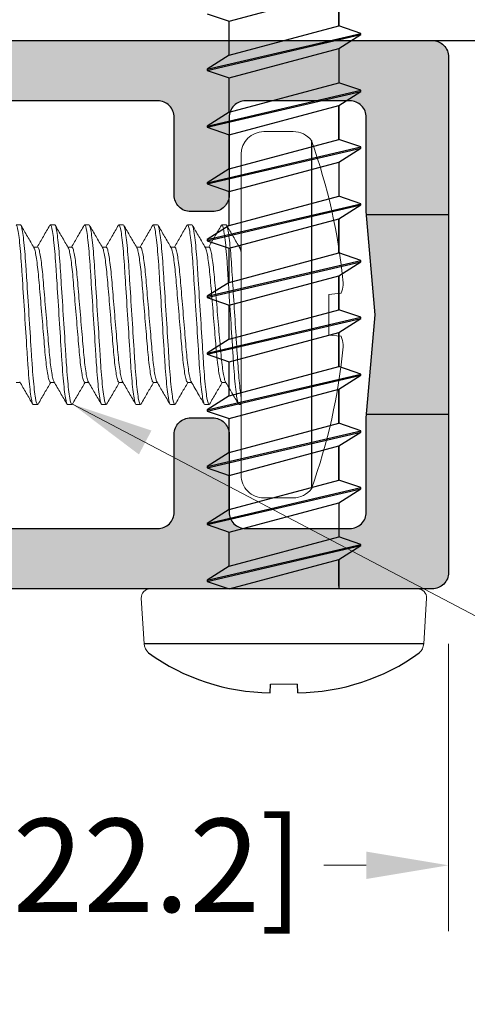
# Model space of a CAD drawing. Units: inches. Extents: x 0.83 to 6.84, y 2.04 to 8.54.
# Drawn here: x 3.05 to 3.45, y 4.07 to 4.97 of the extents above; entities that cross this region are included whole.
import ezdxf

# ---------------------------------------------------------------- set-up
doc = ezdxf.new("R2010")
doc.units = ezdxf.units.IN
doc.header["$MEASUREMENT"] = 0
doc.linetypes.add('HIDDEN2', pattern=[0.1875, 0.125, -0.0625])
doc.linetypes.add('SLD-Solid', pattern=[0])
doc.layers.get('Defpoints').update_dxf_attribs({"color": 2})
for name, color, linetype in [('A-ANNO-DIMS', 5, 'Continuous'), ('A-DETL-HDJM', 1, 'Continuous'), ('A-DETL-MISC', 3, 'Continuous'), ('A-DETL-PAT1', 254, 'Continuous'), ('A-DETL-SCRW', 4, 'Continuous')]:
    doc.layers.add(name, color=color, linetype=linetype)
doc.layers.add('A-ANNO-TEXT', color=6, linetype='Continuous', lineweight=5)
doc.styles.add('ZERO', font='arial.ttf')
doc.dimstyles.new('dim24', dxfattribs={"dimtxt": 0.085, "dimasz": 0.075, "dimexe": 0.06, "dimexo": 0.06, "dimgap": 0.03125, "dimtad": 0, "dimtih": 1, "dimtoh": 1, "dimdec": 3, "dimzin": 4, "dimdsep": 46, "dimlunit": 3, "dimtxsty": 'ZERO', "dimcen": 0.02, "dimclrd": 5, "dimclre": 5, "dimclrt": 5, "dimadec": 0, "dimazin": 0, "dimtfac": 1, "dimtdec": 3, "dimtofl": 0, "dimtmove": 0, "dimatfit": 1, "dimfxl": 1, "dimtolj": 1, "dimtzin": 0, "dimlwd": 0, "dimlwe": 0, "dimarcsym": 0})

# ---------------------------------------------------------------- blocks, each defined once
blk = doc.blocks.new('*D1')
at = {"layer": 'A-ANNO-DIMS', "color": 5, "lineweight": 0, "transparency": 16777216}
for p, q in [((2.56136, 4.40122), (2.56136, 4.13917)), ((3.43636, 4.40122), (3.43636, 4.13917)), ((2.63636, 4.19917), (2.67518, 4.19917)), ((3.36136, 4.19917), (3.32254, 4.19917))]:
    blk.add_line(p, q, dxfattribs=at)
at = {"layer": 'A-ANNO-DIMS', "color": 5, "transparency": 16777216}
for points in [[(2.63636, 4.21167), (2.63636, 4.18667), (2.56136, 4.19917)], [(3.36136, 4.21167), (3.36136, 4.18667), (3.43636, 4.19917)]]:
    blk.add_solid(points, dxfattribs=at)
at = {"layer": 'Defpoints', "color": 0, "transparency": 16777216}
for p in [(2.56136, 4.46122), (3.43636, 4.46122), (3.43636, 4.19917)]:
    blk.add_point(p, dxfattribs=at)
at = {"layer": 'A-ANNO-DIMS', "color": 5, "transparency": 16777216, "insert": (2.99886, 4.19917), "char_height": 0.085, "attachment_point": 5, "style": 'ZERO'}
blk.add_mtext('\\A1;.875" [22.2]', dxfattribs=at)
blk = doc.blocks.new('*D2')
at = {"layer": 'A-ANNO-DIMS', "color": 5, "lineweight": 0, "transparency": 16777216}
for p, q in [((3.48636, 4.95122), (3.89974, 4.95122)), ((3.83974, 4.87622), (3.83974, 4.78694)), ((3.83974, 4.52622), (3.83974, 4.6155)), ((3.48636, 4.45122), (3.89974, 4.45122))]:
    blk.add_line(p, q, dxfattribs=at)
at = {"layer": 'A-ANNO-DIMS', "color": 5, "transparency": 16777216}
for points in [[(3.82724, 4.87622), (3.85224, 4.87622), (3.83974, 4.95122)], [(3.82724, 4.52622), (3.85224, 4.52622), (3.83974, 4.45122)]]:
    blk.add_solid(points, dxfattribs=at)
at = {"layer": 'Defpoints', "color": 0, "transparency": 16777216}
for p in [(3.42636, 4.95122), (3.42636, 4.45122), (3.83974, 4.45122)]:
    blk.add_point(p, dxfattribs=at)
at = {"layer": 'A-ANNO-DIMS', "color": 5, "transparency": 16777216, "insert": (3.83974, 4.70122), "char_height": 0.085, "attachment_point": 5, "style": 'ZERO'}
blk.add_mtext('\\A1;.500" [12.7]', dxfattribs=at)
blk = doc.blocks.new('A$C37B22AC5')
at = {"layer": 'A-DETL-SCRW', "color": 40, "linetype": 'SLD-Solid', "lineweight": 15}
for p, q in [((-0.60203, 0.26789), (-0.60107, 0.2569)), ((-0.56391, 0.2569), (-0.56295, 0.26789)), ((-0.60107, 0.2569), (-0.56391, 0.2569)), ((-0.74949, 0.22445), (-0.74949, 0.19771)), ((-0.41549, 0.19771), (-0.41549, 0.22445)), ((-0.72879, 0.17701), (-0.43619, 0.17701)), ((-0.6442, 0.17701), (-0.6442, 0.17536)), ((-0.50049, 0.17701), (-0.50049, 0.17506)), ((-0.66449, 0.15943), (-0.66449, 0.16334)), ((-0.52079, 0.15943), (-0.52079, 0.16304)), ((-0.66386, 0.15896), (-0.66449, 0.15943)), ((-0.6442, 0.14771), (-0.6442, 0.14411)), ((-0.50049, 0.14771), (-0.50112, 0.14819)), ((-0.50049, 0.14771), (-0.50049, 0.14381)), ((-0.66449, 0.12818), (-0.66449, 0.13209)), ((-0.66387, 0.12771), (-0.66449, 0.12818)), ((-0.52079, 0.12818), (-0.52079, 0.13179)), ((-0.50049, 0.11646), (-0.50112, 0.11694)), ((-0.6442, 0.11646), (-0.6442, 0.11286)), ((-0.50049, 0.11646), (-0.50049, 0.11256)), ((-0.66449, 0.09693), (-0.66449, 0.10084)), ((-0.52079, 0.09693), (-0.52079, 0.10054)), ((-0.66388, 0.09647), (-0.66449, 0.09693)), ((-0.6442, 0.08521), (-0.6442, 0.08161)), ((-0.50049, 0.08521), (-0.50112, 0.08569)), ((-0.50049, 0.08521), (-0.50049, 0.08131)), ((-0.66449, 0.06568), (-0.66449, 0.06959)), ((-0.66387, 0.06521), (-0.66449, 0.06568)), ((-0.52079, 0.06568), (-0.52079, 0.06929)), ((-0.6442, 0.05396), (-0.6442, 0.05036)), ((-0.50049, 0.05396), (-0.50112, 0.05444)), ((-0.50049, 0.05396), (-0.50049, 0.05006)), ((-0.66449, 0.03443), (-0.66449, 0.03834)), ((-0.52079, 0.03443), (-0.52079, 0.03804)), ((-0.66386, 0.03396), (-0.66449, 0.03443)), ((-0.6442, 0.02271), (-0.6442, 0.01911)), ((-0.50049, 0.02271), (-0.50112, 0.02319)), ((-0.50049, 0.02271), (-0.50049, 0.01881)), ((-0.66449, 0.00318), (-0.66449, 0.00709)), ((-0.66386, 0.00271), (-0.66449, 0.00318)), ((-0.52079, 0.00318), (-0.52079, 0.00679)), ((-0.6442, -0.00854), (-0.6442, -0.01214)), ((-0.50049, -0.00854), (-0.50112, -0.00806)), ((-0.50049, -0.00854), (-0.50049, -0.01244)), ((-0.66449, -0.02807), (-0.66449, -0.02416)), ((-0.52079, -0.02807), (-0.52079, -0.02446))]:
    blk.add_line(p, q, dxfattribs=at)
at = {"layer": 'A-DETL-SCRW', "color": 40}
blk.add_line((-0.74123, 0.24099), (-0.42375, 0.24099), dxfattribs=at)
at = {"layer": 'A-DETL-SCRW', "color": 40, "linetype": 'SLD-Solid', "lineweight": 15}
for centre, radius, start, end in [((-0.56051, -0.26216), 0.53462, 95.49239, 109.7576), ((-0.61681, 0.22736), 0.04327, 70.49339, 80.30867), ((-0.54818, 0.22736), 0.04327, 99.69133, 109.50661), ((-0.60448, -0.26216), 0.53462, 70.2424, 84.50761), ((-0.72879, 0.22445), 0.0207, 126.94049, 180), ((-0.43619, 0.22445), 0.0207, 0, 53.05951), ((-0.72879, 0.19771), 0.0207, 180, 270), ((-0.43619, 0.19771), 0.0207, 270, 0)]:
    blk.add_arc(centre, radius, start, end, dxfattribs=at)
for points, knots in [([(-0.60952, 0.27001), (-0.6097, 0.27004), (-0.60994, 0.27006), (-0.61024, 0.27006), (-0.61054, 0.27007), (-0.6109, 0.27006), (-0.61129, 0.27004), (-0.61141, 0.27003), (-0.61155, 0.27002), (-0.61168, 0.27001)], [0, 0, 0, 0, 0.00003402465, 0.00003402465, 0.00003402465, 0.00006805017, 0.00006805017, 0.00006805017, 0.00007901772, 0.00007901772, 0.00007901772, 0.00007901772]), ([(-0.55331, 0.27001), (-0.55372, 0.27004), (-0.5541, 0.27006), (-0.55444, 0.27006), (-0.55477, 0.27007), (-0.55506, 0.27006), (-0.55527, 0.27004), (-0.55534, 0.27003), (-0.55541, 0.27002), (-0.55546, 0.27001)], [0, 0, 0, 0, 0.00003402465, 0.00003402465, 0.00003402465, 0.00006805017, 0.00006805017, 0.00006805017, 0.00007901772, 0.00007901772, 0.00007901772, 0.00007901772]), ([(-0.66449, 0.16334), (-0.66449, 0.16383), (-0.66299, 0.16439), (-0.65667, 0.16558), (-0.65186, 0.1662), (-0.63976, 0.1674), (-0.63251, 0.16796), (-0.61711, 0.16896), (-0.60843, 0.1695), (-0.58986, 0.17068), (-0.58006, 0.17131), (-0.5612, 0.1725), (-0.55216, 0.17308), (-0.54018, 0.17384), (-0.5364, 0.17409), (-0.52908, 0.17463), (-0.52559, 0.17491), (-0.51594, 0.17579), (-0.51061, 0.17641), (-0.50691, 0.17701)], [0, 0, 0, 0, 0.125, 0.125, 0.25, 0.25, 0.375, 0.375, 0.5, 0.5, 0.625, 0.625, 0.75, 0.75, 0.8125, 0.8125, 0.875, 0.875, 1, 1, 1, 1]), ([(-0.66449, 0.15943), (-0.66449, 0.16), (-0.6625, 0.16065), (-0.65418, 0.16203), (-0.64788, 0.16275), (-0.63638, 0.16374), (-0.63222, 0.16406), (-0.62355, 0.16465), (-0.61904, 0.16492), (-0.60443, 0.16585), (-0.59348, 0.16655), (-0.57151, 0.16794), (-0.56055, 0.16864), (-0.54594, 0.16957), (-0.54144, 0.16984), (-0.53277, 0.17044), (-0.52861, 0.17075), (-0.51711, 0.17174), (-0.5108, 0.17246), (-0.50249, 0.17384), (-0.50049, 0.17449), (-0.50049, 0.17506)], [0, 0, 0, 0, 0.125, 0.125, 0.25, 0.25, 0.3125, 0.3125, 0.375, 0.375, 0.5, 0.5, 0.625, 0.625, 0.6875, 0.6875, 0.75, 0.75, 0.875, 0.875, 1, 1, 1, 1]), ([(-0.64363, 0.17569), (-0.64704, 0.17371), (-0.65385, 0.16974), (-0.66067, 0.16579), (-0.66408, 0.16381)], [0, 0, 0, 0, 0.499634, 1, 1, 1, 1]), ([(-0.64338, 0.1757), (-0.64329, 0.17579), (-0.64288, 0.17621), (-0.64089, 0.17666), (-0.63937, 0.17701)], [0, 0, 0, 0, 0.231166, 1, 1, 1, 1]), ([(-0.52136, 0.1627), (-0.51796, 0.16469), (-0.51114, 0.16865), (-0.50433, 0.17261), (-0.50092, 0.17459)], [0, 0, 0, 0, 0.499633, 1, 1, 1, 1]), ([(-0.6442, 0.14771), (-0.64398, 0.14801), (-0.64353, 0.14862), (-0.6399, 0.14963), (-0.63411, 0.15067), (-0.62628, 0.15169), (-0.61693, 0.15264), (-0.60636, 0.15351), (-0.59477, 0.15449), (-0.58249, 0.15553), (-0.57022, 0.15656), (-0.55863, 0.15755), (-0.54805, 0.15841), (-0.53871, 0.15936), (-0.53085, 0.16039), (-0.52517, 0.16143), (-0.52208, 0.16221), (-0.52168, 0.16261), (-0.52159, 0.1627)], [0, 0, 0, 0, 0.063777, 0.129684, 0.196484, 0.262834, 0.327446, 0.390627, 0.455952, 0.522601, 0.589251, 0.654576, 0.717756, 0.782369, 0.848719, 0.915519, 0.981426, 1, 1, 1, 1]), ([(-0.66407, 0.15897), (-0.66066, 0.15699), (-0.65404, 0.15314), (-0.64741, 0.14928), (-0.6442, 0.14741)], [0, 0, 0, 0, 0.514599, 1, 1, 1, 1]), ([(-0.6434, 0.14445), (-0.64331, 0.14454), (-0.64291, 0.14494), (-0.63981, 0.14572), (-0.63413, 0.14676), (-0.62627, 0.14778), (-0.61693, 0.14873), (-0.60635, 0.1496), (-0.59477, 0.15059), (-0.58249, 0.15162), (-0.57022, 0.15266), (-0.55863, 0.15364), (-0.54805, 0.15451), (-0.53871, 0.15546), (-0.53087, 0.15648), (-0.52509, 0.15752), (-0.52146, 0.15853), (-0.52101, 0.15914), (-0.52079, 0.15943)], [0, 0, 0, 0, 0.018887, 0.084773, 0.151552, 0.217881, 0.282472, 0.345633, 0.410937, 0.477565, 0.544193, 0.609497, 0.672658, 0.73725, 0.803579, 0.870357, 0.936243, 1, 1, 1, 1]), ([(-0.50091, 0.14818), (-0.50432, 0.15016), (-0.51095, 0.15401), (-0.51757, 0.15787), (-0.52079, 0.15974)], [0, 0, 0, 0, 0.51453, 1, 1, 1, 1]), ([(-0.66449, 0.13209), (-0.66449, 0.13265), (-0.6625, 0.13331), (-0.65418, 0.13469), (-0.64788, 0.1354), (-0.63638, 0.1364), (-0.63222, 0.13671), (-0.62355, 0.13731), (-0.61904, 0.13758), (-0.60443, 0.13851), (-0.59348, 0.1392), (-0.57151, 0.1406), (-0.56055, 0.1413), (-0.54594, 0.14222), (-0.54144, 0.1425), (-0.53277, 0.14309), (-0.52861, 0.14341), (-0.51711, 0.1444), (-0.5108, 0.14512), (-0.50249, 0.14649), (-0.50049, 0.14715), (-0.50049, 0.14771)], [0, 0, 0, 0, 0.125, 0.125, 0.25, 0.25, 0.3125, 0.3125, 0.375, 0.375, 0.5, 0.5, 0.625, 0.625, 0.6875, 0.6875, 0.75, 0.75, 0.875, 0.875, 1, 1, 1, 1]), ([(-0.66449, 0.12818), (-0.66449, 0.12875), (-0.6625, 0.1294), (-0.65418, 0.13078), (-0.64788, 0.1315), (-0.63638, 0.13249), (-0.63222, 0.13281), (-0.62355, 0.1334), (-0.61904, 0.13367), (-0.60443, 0.1346), (-0.59348, 0.1353), (-0.57151, 0.13669), (-0.56055, 0.13739), (-0.54594, 0.13832), (-0.54144, 0.13859), (-0.53277, 0.13919), (-0.52861, 0.1395), (-0.51711, 0.14049), (-0.5108, 0.14121), (-0.50249, 0.14259), (-0.50049, 0.14324), (-0.50049, 0.14381)], [0, 0, 0, 0, 0.125, 0.125, 0.25, 0.25, 0.3125, 0.3125, 0.375, 0.375, 0.5, 0.5, 0.625, 0.625, 0.6875, 0.6875, 0.75, 0.75, 0.875, 0.875, 1, 1, 1, 1]), ([(-0.64363, 0.14444), (-0.64704, 0.14246), (-0.65385, 0.13849), (-0.66067, 0.13454), (-0.66408, 0.13256)], [0, 0, 0, 0, 0.499635, 1, 1, 1, 1]), ([(-0.52134, 0.13146), (-0.51751, 0.13369), (-0.5107, 0.13766), (-0.50389, 0.14161), (-0.5009, 0.14334)], [0, 0, 0, 0, 0.562589, 1, 1, 1, 1]), ([(-0.66409, 0.12772), (-0.66068, 0.12574), (-0.65404, 0.12189), (-0.64742, 0.11804), (-0.6442, 0.11616)], [0, 0, 0, 0, 0.513975, 1, 1, 1, 1]), ([(-0.6442, 0.11646), (-0.64398, 0.11676), (-0.64353, 0.11737), (-0.6399, 0.11838), (-0.63411, 0.11942), (-0.62628, 0.12044), (-0.61693, 0.12139), (-0.60636, 0.12226), (-0.59477, 0.12324), (-0.58249, 0.12428), (-0.57022, 0.12531), (-0.55863, 0.1263), (-0.54805, 0.12716), (-0.53871, 0.12811), (-0.53085, 0.12914), (-0.52517, 0.13018), (-0.52207, 0.13096), (-0.52167, 0.13137), (-0.52158, 0.13146)], [0, 0, 0, 0, 0.0637357, 0.1295999, 0.1963562, 0.2626634, 0.3272336, 0.3903733, 0.455656, 0.5222619, 0.5888679, 0.6541506, 0.7172903, 0.7818605, 0.8481677, 0.914924, 0.9807882, 1, 1, 1, 1]), ([(-0.6434, 0.1132), (-0.64331, 0.11329), (-0.64291, 0.11368), (-0.63981, 0.11447), (-0.63413, 0.11551), (-0.62627, 0.11653), (-0.61693, 0.11748), (-0.60635, 0.11835), (-0.59477, 0.11934), (-0.58249, 0.12037), (-0.57022, 0.12141), (-0.55863, 0.12239), (-0.54805, 0.12326), (-0.53871, 0.12421), (-0.53087, 0.12523), (-0.52509, 0.12627), (-0.52146, 0.12728), (-0.52101, 0.12789), (-0.52079, 0.12818)], [0, 0, 0, 0, 0.018922, 0.084806, 0.151582, 0.217909, 0.282498, 0.345656, 0.410958, 0.477584, 0.54421, 0.609512, 0.67267, 0.737259, 0.803586, 0.870362, 0.936246, 1, 1, 1, 1]), ([(-0.50091, 0.11693), (-0.50432, 0.11891), (-0.51095, 0.12276), (-0.51757, 0.12662), (-0.52079, 0.12849)], [0, 0, 0, 0, 0.514512, 1, 1, 1, 1]), ([(-0.66449, 0.10084), (-0.66449, 0.1014), (-0.6625, 0.10206), (-0.65418, 0.10344), (-0.64788, 0.10415), (-0.63638, 0.10515), (-0.63222, 0.10546), (-0.62355, 0.10606), (-0.61904, 0.10633), (-0.60443, 0.10726), (-0.59348, 0.10795), (-0.57151, 0.10935), (-0.56055, 0.11005), (-0.54594, 0.11097), (-0.54144, 0.11125), (-0.53277, 0.11184), (-0.52861, 0.11216), (-0.51711, 0.11315), (-0.5108, 0.11387), (-0.50249, 0.11524), (-0.50049, 0.1159), (-0.50049, 0.11646)], [0, 0, 0, 0, 0.125, 0.125, 0.25, 0.25, 0.3125, 0.3125, 0.375, 0.375, 0.5, 0.5, 0.625, 0.625, 0.6875, 0.6875, 0.75, 0.75, 0.875, 0.875, 1, 1, 1, 1]), ([(-0.66449, 0.09693), (-0.66449, 0.0975), (-0.6625, 0.09815), (-0.65418, 0.09953), (-0.64788, 0.10025), (-0.63638, 0.10124), (-0.63222, 0.10156), (-0.62355, 0.10215), (-0.61904, 0.10242), (-0.60443, 0.10335), (-0.59348, 0.10405), (-0.57151, 0.10544), (-0.56055, 0.10614), (-0.54594, 0.10707), (-0.54144, 0.10734), (-0.53277, 0.10794), (-0.52861, 0.10825), (-0.51711, 0.10924), (-0.5108, 0.10996), (-0.50249, 0.11134), (-0.50049, 0.11199), (-0.50049, 0.11256)], [0, 0, 0, 0, 0.125, 0.125, 0.25, 0.25, 0.3125, 0.3125, 0.375, 0.375, 0.5, 0.5, 0.625, 0.625, 0.6875, 0.6875, 0.75, 0.75, 0.875, 0.875, 1, 1, 1, 1]), ([(-0.64363, 0.11319), (-0.64704, 0.11121), (-0.65385, 0.10724), (-0.66067, 0.10329), (-0.66408, 0.10131)], [0, 0, 0, 0, 0.499637, 1, 1, 1, 1]), ([(-0.52132, 0.10023), (-0.51792, 0.10221), (-0.51111, 0.10617), (-0.5043, 0.11013), (-0.50089, 0.1121)], [0, 0, 0, 0, 0.499663, 1, 1, 1, 1]), ([(-0.6442, 0.08521), (-0.64398, 0.08551), (-0.64353, 0.08612), (-0.6399, 0.08713), (-0.63411, 0.08817), (-0.62628, 0.08919), (-0.61693, 0.09014), (-0.60636, 0.09101), (-0.59477, 0.09199), (-0.58249, 0.09303), (-0.57022, 0.09406), (-0.55863, 0.09505), (-0.54805, 0.09591), (-0.53871, 0.09686), (-0.53085, 0.09789), (-0.52517, 0.09893), (-0.52206, 0.09972), (-0.52166, 0.10013), (-0.52156, 0.10022)], [0, 0, 0, 0, 0.06367, 0.129467, 0.196154, 0.262394, 0.326897, 0.389972, 0.455188, 0.521725, 0.588263, 0.653479, 0.716553, 0.781057, 0.847296, 0.913984, 0.979781, 1, 1, 1, 1]), ([(-0.6641, 0.09648), (-0.66069, 0.0945), (-0.65405, 0.09065), (-0.64742, 0.08679), (-0.6442, 0.08491)], [0, 0, 0, 0, 0.5136417, 1, 1, 1, 1]), ([(-0.6434, 0.08195), (-0.64331, 0.08204), (-0.64291, 0.08243), (-0.63981, 0.08322), (-0.63413, 0.08426), (-0.62627, 0.08528), (-0.61693, 0.08623), (-0.60635, 0.0871), (-0.59477, 0.08809), (-0.58249, 0.08912), (-0.57022, 0.09016), (-0.55863, 0.09114), (-0.54805, 0.09201), (-0.53871, 0.09296), (-0.53087, 0.09398), (-0.52509, 0.09502), (-0.52146, 0.09603), (-0.52101, 0.09664), (-0.52079, 0.09693)], [0, 0, 0, 0, 0.018981, 0.08486, 0.151632, 0.217955, 0.282541, 0.345695, 0.410993, 0.477615, 0.544237, 0.609535, 0.672689, 0.737275, 0.803598, 0.87037, 0.936249, 1, 1, 1, 1]), ([(-0.50091, 0.08568), (-0.50432, 0.08766), (-0.51095, 0.09151), (-0.51757, 0.09537), (-0.52079, 0.09724)], [0, 0, 0, 0, 0.51448, 1, 1, 1, 1]), ([(-0.66449, 0.06959), (-0.66449, 0.07015), (-0.6625, 0.07081), (-0.65418, 0.07219), (-0.64788, 0.0729), (-0.63638, 0.0739), (-0.63222, 0.07421), (-0.62355, 0.07481), (-0.61904, 0.07508), (-0.60443, 0.07601), (-0.59348, 0.0767), (-0.57151, 0.0781), (-0.56055, 0.0788), (-0.54594, 0.07972), (-0.54144, 0.08), (-0.53277, 0.08059), (-0.52861, 0.08091), (-0.51711, 0.0819), (-0.5108, 0.08262), (-0.50249, 0.08399), (-0.50049, 0.08465), (-0.50049, 0.08521)], [0, 0, 0, 0, 0.125, 0.125, 0.25, 0.25, 0.3125, 0.3125, 0.375, 0.375, 0.5, 0.5, 0.625, 0.625, 0.6875, 0.6875, 0.75, 0.75, 0.875, 0.875, 1, 1, 1, 1]), ([(-0.66449, 0.06568), (-0.66449, 0.06625), (-0.6625, 0.0669), (-0.65418, 0.06828), (-0.64788, 0.069), (-0.63638, 0.06999), (-0.63222, 0.07031), (-0.62355, 0.0709), (-0.61904, 0.07117), (-0.60443, 0.0721), (-0.59348, 0.0728), (-0.57151, 0.07419), (-0.56055, 0.07489), (-0.54594, 0.07582), (-0.54144, 0.07609), (-0.53277, 0.07669), (-0.52861, 0.077), (-0.51711, 0.07799), (-0.5108, 0.07871), (-0.50249, 0.08009), (-0.50049, 0.08074), (-0.50049, 0.08131)], [0, 0, 0, 0, 0.125, 0.125, 0.25, 0.25, 0.3125, 0.3125, 0.375, 0.375, 0.5, 0.5, 0.625, 0.625, 0.6875, 0.6875, 0.75, 0.75, 0.875, 0.875, 1, 1, 1, 1]), ([(-0.64364, 0.08194), (-0.64704, 0.07996), (-0.65385, 0.07599), (-0.66067, 0.07204), (-0.66408, 0.07006)], [0, 0, 0, 0, 0.49964, 1, 1, 1, 1]), ([(-0.52133, 0.06897), (-0.51793, 0.07095), (-0.51112, 0.07492), (-0.5043, 0.07887), (-0.5009, 0.08085)], [0, 0, 0, 0, 0.499657, 1, 1, 1, 1]), ([(-0.66408, 0.06522), (-0.66067, 0.06324), (-0.65404, 0.05939), (-0.64742, 0.05553), (-0.6442, 0.05366)], [0, 0, 0, 0, 0.514168, 1, 1, 1, 1]), ([(-0.6442, 0.05396), (-0.64398, 0.05426), (-0.64353, 0.05487), (-0.6399, 0.05588), (-0.63411, 0.05692), (-0.62628, 0.05794), (-0.61693, 0.05889), (-0.60636, 0.05976), (-0.59477, 0.06074), (-0.58249, 0.06178), (-0.57022, 0.06281), (-0.55863, 0.0638), (-0.54805, 0.06466), (-0.53871, 0.06561), (-0.53085, 0.06664), (-0.52517, 0.06768), (-0.52207, 0.06847), (-0.52166, 0.06887), (-0.52157, 0.06896)], [0, 0, 0, 0, 0.063699, 0.129524, 0.196242, 0.26251, 0.327043, 0.390146, 0.45539, 0.521958, 0.588525, 0.653769, 0.716872, 0.781405, 0.847673, 0.914391, 0.980217, 1, 1, 1, 1]), ([(-0.6434, 0.05069), (-0.64331, 0.05078), (-0.64291, 0.05118), (-0.63982, 0.05197), (-0.63413, 0.05301), (-0.62627, 0.05403), (-0.61693, 0.05498), (-0.60635, 0.05585), (-0.59477, 0.05684), (-0.58249, 0.05787), (-0.57022, 0.05891), (-0.55863, 0.05989), (-0.54805, 0.06076), (-0.53871, 0.06171), (-0.53087, 0.06273), (-0.52509, 0.06377), (-0.52146, 0.06478), (-0.52101, 0.06539), (-0.52079, 0.06568)], [0, 0, 0, 0, 0.019063, 0.084937, 0.151703, 0.218021, 0.282601, 0.34575, 0.411043, 0.477659, 0.544275, 0.609567, 0.672717, 0.737297, 0.803614, 0.87038, 0.936255, 1, 1, 1, 1]), ([(-0.50091, 0.05443), (-0.50432, 0.05641), (-0.51095, 0.06026), (-0.51757, 0.06411), (-0.52079, 0.06599)], [0, 0, 0, 0, 0.514431, 1, 1, 1, 1]), ([(-0.66449, 0.03834), (-0.66449, 0.0389), (-0.6625, 0.03956), (-0.65418, 0.04094), (-0.64788, 0.04165), (-0.63638, 0.04265), (-0.63222, 0.04296), (-0.62355, 0.04356), (-0.61904, 0.04383), (-0.60443, 0.04476), (-0.59348, 0.04545), (-0.57151, 0.04685), (-0.56055, 0.04755), (-0.54594, 0.04847), (-0.54144, 0.04875), (-0.53277, 0.04934), (-0.52861, 0.04966), (-0.51711, 0.05065), (-0.5108, 0.05137), (-0.50249, 0.05274), (-0.50049, 0.0534), (-0.50049, 0.05396)], [0, 0, 0, 0, 0.125, 0.125, 0.25, 0.25, 0.3125, 0.3125, 0.375, 0.375, 0.5, 0.5, 0.625, 0.625, 0.6875, 0.6875, 0.75, 0.75, 0.875, 0.875, 1, 1, 1, 1]), ([(-0.66449, 0.03443), (-0.66449, 0.035), (-0.6625, 0.03565), (-0.65418, 0.03703), (-0.64788, 0.03775), (-0.63638, 0.03874), (-0.63222, 0.03906), (-0.62355, 0.03965), (-0.61904, 0.03992), (-0.60443, 0.04085), (-0.59348, 0.04155), (-0.57151, 0.04294), (-0.56055, 0.04364), (-0.54594, 0.04457), (-0.54144, 0.04484), (-0.53277, 0.04544), (-0.52861, 0.04575), (-0.51711, 0.04674), (-0.5108, 0.04746), (-0.50249, 0.04884), (-0.50049, 0.04949), (-0.50049, 0.05006)], [0, 0, 0, 0, 0.125, 0.125, 0.25, 0.25, 0.3125, 0.3125, 0.375, 0.375, 0.5, 0.5, 0.625, 0.625, 0.6875, 0.6875, 0.75, 0.75, 0.875, 0.875, 1, 1, 1, 1]), ([(-0.64364, 0.05069), (-0.64704, 0.04871), (-0.65385, 0.04474), (-0.66067, 0.04079), (-0.66408, 0.03881)], [0, 0, 0, 0, 0.499643, 1, 1, 1, 1]), ([(-0.52135, 0.03771), (-0.51794, 0.03969), (-0.51113, 0.04366), (-0.50432, 0.04761), (-0.50091, 0.04959)], [0, 0, 0, 0, 0.499645, 1, 1, 1, 1]), ([(-0.6442, 0.02271), (-0.64398, 0.02301), (-0.64353, 0.02362), (-0.6399, 0.02463), (-0.63411, 0.02567), (-0.62628, 0.02669), (-0.61693, 0.02764), (-0.60636, 0.02851), (-0.59477, 0.02949), (-0.58249, 0.03053), (-0.57022, 0.03156), (-0.55863, 0.03255), (-0.54805, 0.03341), (-0.53871, 0.03436), (-0.53085, 0.03539), (-0.52517, 0.03643), (-0.52208, 0.03721), (-0.52167, 0.03761), (-0.52158, 0.0377)], [0, 0, 0, 0, 0.063742, 0.129612, 0.196374, 0.262688, 0.327264, 0.39041, 0.455698, 0.522311, 0.588923, 0.654211, 0.717357, 0.781933, 0.848247, 0.915009, 0.98088, 1, 1, 1, 1]), ([(-0.66408, 0.03397), (-0.66067, 0.03199), (-0.65404, 0.02814), (-0.64741, 0.02428), (-0.6442, 0.02241)], [0, 0, 0, 0, 0.5145098, 1, 1, 1, 1]), ([(-0.64341, 0.01944), (-0.64331, 0.01953), (-0.64291, 0.01993), (-0.63982, 0.02072), (-0.63413, 0.02176), (-0.62627, 0.02278), (-0.61693, 0.02373), (-0.60635, 0.0246), (-0.59477, 0.02559), (-0.58249, 0.02662), (-0.57022, 0.02766), (-0.55863, 0.02864), (-0.54805, 0.02951), (-0.53871, 0.03046), (-0.53087, 0.03148), (-0.52509, 0.03252), (-0.52146, 0.03353), (-0.52101, 0.03414), (-0.52079, 0.03443)], [0, 0, 0, 0, 0.019196, 0.085061, 0.151819, 0.218127, 0.282698, 0.345839, 0.411123, 0.47773, 0.544337, 0.60962, 0.672761, 0.737332, 0.803641, 0.870398, 0.936263, 1, 1, 1, 1]), ([(-0.50091, 0.02318), (-0.50432, 0.02516), (-0.51095, 0.02901), (-0.51757, 0.03286), (-0.52079, 0.03474)], [0, 0, 0, 0, 0.514364, 1, 1, 1, 1]), ([(-0.66449, 0.00709), (-0.66449, 0.00765), (-0.6625, 0.00831), (-0.65418, 0.00969), (-0.64788, 0.0104), (-0.63638, 0.0114), (-0.63222, 0.01171), (-0.62355, 0.01231), (-0.61904, 0.01258), (-0.60443, 0.01351), (-0.59348, 0.0142), (-0.57151, 0.0156), (-0.56055, 0.0163), (-0.54594, 0.01722), (-0.54144, 0.0175), (-0.53277, 0.01809), (-0.52861, 0.01841), (-0.51711, 0.0194), (-0.5108, 0.02012), (-0.50249, 0.02149), (-0.50049, 0.02215), (-0.50049, 0.02271)], [0, 0, 0, 0, 0.125, 0.125, 0.25, 0.25, 0.3125, 0.3125, 0.375, 0.375, 0.5, 0.5, 0.625, 0.625, 0.6875, 0.6875, 0.75, 0.75, 0.875, 0.875, 1, 1, 1, 1]), ([(-0.66449, 0.00318), (-0.66449, 0.00375), (-0.6625, 0.0044), (-0.65418, 0.00578), (-0.64788, 0.0065), (-0.63638, 0.00749), (-0.63222, 0.00781), (-0.62355, 0.0084), (-0.61904, 0.00867), (-0.60443, 0.0096), (-0.59348, 0.0103), (-0.57151, 0.01169), (-0.56055, 0.01239), (-0.54594, 0.01332), (-0.54144, 0.01359), (-0.53277, 0.01419), (-0.52861, 0.0145), (-0.51711, 0.01549), (-0.5108, 0.01621), (-0.50249, 0.01759), (-0.50049, 0.01824), (-0.50049, 0.01881)], [0, 0, 0, 0, 0.125, 0.125, 0.25, 0.25, 0.3125, 0.3125, 0.375, 0.375, 0.5, 0.5, 0.625, 0.625, 0.6875, 0.6875, 0.75, 0.75, 0.875, 0.875, 1, 1, 1, 1]), ([(-0.64364, 0.01944), (-0.64704, 0.01745), (-0.65385, 0.01349), (-0.66067, 0.00953), (-0.66408, 0.00756)], [0, 0, 0, 0, 0.4996484, 1, 1, 1, 1]), ([(-0.52135, 0.00646), (-0.51795, 0.00844), (-0.51114, 0.01241), (-0.50432, 0.01636), (-0.50091, 0.01834)], [0, 0, 0, 0, 0.499633, 1, 1, 1, 1]), ([(-0.66408, 0.00272), (-0.66067, 0.00074), (-0.65404, -0.00311), (-0.64742, -0.00696), (-0.6442, -0.00884)], [0, 0, 0, 0, 0.513846, 1, 1, 1, 1]), ([(-0.6442, -0.00854), (-0.64398, -0.00824), (-0.64353, -0.00763), (-0.6399, -0.00662), (-0.63411, -0.00558), (-0.62628, -0.00456), (-0.61693, -0.00361), (-0.60636, -0.00274), (-0.59477, -0.00176), (-0.58249, -0.00072), (-0.57022, 0.00031), (-0.55863, 0.0013), (-0.54805, 0.00216), (-0.53871, 0.00311), (-0.53085, 0.00414), (-0.52517, 0.00518), (-0.52208, 0.00596), (-0.52168, 0.00636), (-0.52159, 0.00645)], [0, 0, 0, 0, 0.063756, 0.129641, 0.196419, 0.262748, 0.327339, 0.390498, 0.455802, 0.522429, 0.589057, 0.65436, 0.71752, 0.782111, 0.84844, 0.915217, 0.981103, 1, 1, 1, 1]), ([(-0.64341, -0.01181), (-0.64332, -0.01172), (-0.64291, -0.01132), (-0.63982, -0.01053), (-0.63413, -0.00949), (-0.62627, -0.00847), (-0.61693, -0.00752), (-0.60635, -0.00665), (-0.59477, -0.00566), (-0.58249, -0.00463), (-0.57022, -0.00359), (-0.55863, -0.00261), (-0.54805, -0.00174), (-0.53871, -0.00079), (-0.53087, 0.00023), (-0.52509, 0.00127), (-0.52146, 0.00228), (-0.52101, 0.00289), (-0.52079, 0.00318)], [0, 0, 0, 0, 0.019251, 0.085113, 0.151867, 0.218171, 0.282739, 0.345876, 0.411156, 0.477759, 0.544362, 0.609642, 0.67278, 0.737347, 0.803652, 0.870405, 0.936267, 1, 1, 1, 1]), ([(-0.50091, -0.00807), (-0.50432, -0.00609), (-0.51095, -0.00224), (-0.51757, 0.00161), (-0.52079, 0.00349)], [0, 0, 0, 0, 0.514306, 1, 1, 1, 1]), ([(-0.66449, -0.02416), (-0.66449, -0.0236), (-0.6625, -0.02294), (-0.65418, -0.02156), (-0.64788, -0.02085), (-0.63638, -0.01985), (-0.63222, -0.01954), (-0.62355, -0.01894), (-0.61904, -0.01867), (-0.60443, -0.01774), (-0.59348, -0.01705), (-0.57151, -0.01565), (-0.56055, -0.01495), (-0.54594, -0.01403), (-0.54144, -0.01375), (-0.53277, -0.01316), (-0.52861, -0.01284), (-0.51711, -0.01185), (-0.5108, -0.01113), (-0.50249, -0.00976), (-0.50049, -0.0091), (-0.50049, -0.00854)], [0, 0, 0, 0, 0.125, 0.125, 0.25, 0.25, 0.3125, 0.3125, 0.375, 0.375, 0.5, 0.5, 0.625, 0.625, 0.6875, 0.6875, 0.75, 0.75, 0.875, 0.875, 1, 1, 1, 1]), ([(-0.66449, -0.02807), (-0.66449, -0.0275), (-0.6625, -0.02685), (-0.65418, -0.02547), (-0.64788, -0.02475), (-0.63638, -0.02376), (-0.63222, -0.02344), (-0.62355, -0.02285), (-0.61904, -0.02258), (-0.60443, -0.02165), (-0.59348, -0.02095), (-0.57151, -0.01956), (-0.56055, -0.01886), (-0.54594, -0.01793), (-0.54144, -0.01766), (-0.53277, -0.01706), (-0.52861, -0.01675), (-0.51711, -0.01576), (-0.5108, -0.01504), (-0.50249, -0.01366), (-0.50049, -0.01301), (-0.50049, -0.01244)], [0, 0, 0, 0, 0.125, 0.125, 0.25, 0.25, 0.3125, 0.3125, 0.375, 0.375, 0.5, 0.5, 0.625, 0.625, 0.6875, 0.6875, 0.75, 0.75, 0.875, 0.875, 1, 1, 1, 1]), ([(-0.64364, -0.01182), (-0.64705, -0.0138), (-0.65386, -0.01776), (-0.66067, -0.02172), (-0.66408, -0.0237)], [0, 0, 0, 0, 0.499648, 1, 1, 1, 1]), ([(-0.52132, -0.02477), (-0.51791, -0.02279), (-0.5111, -0.01882), (-0.50428, -0.01486), (-0.50086, -0.01288)], [0, 0, 0, 0, 0.499608, 1, 1, 1, 1])]:
    blk.add_open_spline(points, degree=3, knots=knots, dxfattribs=at)
for points in [[(-0.60203, 0.26789), (-0.60204, 0.26798), (-0.60215, 0.26807), (-0.60236, 0.26815)], [(-0.56263, 0.26815), (-0.56283, 0.26807), (-0.56294, 0.26798), (-0.56295, 0.26789)]]:
    blk.add_open_spline(points, degree=3, dxfattribs=at)
blk = doc.blocks.new('A$C03546389')
at = {"layer": 'A-DETL-SCRW'}
for p, q in [((0.18113, 1.23348), (0.18164, 1.22581)), ((0.20654, 1.23348), (0.20603, 1.22581)), ((0.06654, 1.18881), (0.32113, 1.18881)), ((0.07184, 1.13881), (0.31584, 1.13881)), ((0.26384, 1.13195), (0.12384, 1.09928)), ((0.14384, 1.11198), (0.14384, 1.13881)), ((0.24384, 1.13881), (0.14384, 1.11202)), ((0.14384, 1.13645), (0.14384, 1.11202)), ((0.26384, 1.13195), (0.24384, 1.13881)), ((0.26384, 1.13085), (0.26384, 1.13195)), ((0.26384, 1.13085), (0.12384, 1.09818)), ((0.24384, 1.11811), (0.26384, 1.13085)), ((0.24384, 1.11811), (0.14384, 1.09131)), ((0.24384, 1.11811), (0.24384, 1.08705)), ((0.14384, 1.11202), (0.12384, 1.09928)), ((0.12384, 1.09928), (0.12384, 1.09818)), ((0.12384, 1.09818), (0.14384, 1.09131)), ((0.14384, 1.06026), (0.14384, 1.09132)), ((0.24384, 1.08704), (0.14384, 1.06024)), ((0.26384, 1.08017), (0.24384, 1.08704)), ((0.26384, 1.08017), (0.12384, 1.0475)), ((0.26384, 1.07907), (0.12384, 1.0464)), ((0.24384, 1.06633), (0.26384, 1.07907)), ((0.26384, 1.07907), (0.26384, 1.08017)), ((0.14384, 1.06024), (0.12384, 1.0475)), ((0.24384, 1.06633), (0.14384, 1.03954)), ((0.24384, 1.06633), (0.24384, 1.03528)), ((0.12384, 1.0475), (0.12384, 1.0464)), ((0.12384, 1.0464), (0.14384, 1.03954)), ((0.14384, 1.03955), (0.14384, 1.00849)), ((0.14384, 1.00849), (0.14384, 1.03955)), ((0.24384, 1.03528), (0.14384, 1.00849)), ((0.26384, 1.02842), (0.24384, 1.03528)), ((0.26384, 1.02842), (0.12384, 0.99575)), ((0.26384, 1.02732), (0.12384, 0.99465)), ((0.24384, 1.01458), (0.26384, 1.02732)), ((0.26384, 1.02732), (0.26384, 1.02842)), ((0.24384, 1.01458), (0.14384, 0.98778)), ((0.24384, 1.01458), (0.24384, 0.98352)), ((0.14384, 1.00849), (0.12384, 0.99575)), ((0.12384, 0.99575), (0.12384, 0.99465)), ((0.12384, 0.99465), (0.14384, 0.98778)), ((0.14384, 0.98778), (0.14384, 0.95673)), ((0.14384, 0.95673), (0.14384, 0.98778)), ((0.24384, 0.98352), (0.14384, 0.95673)), ((0.26384, 0.97666), (0.24384, 0.98352)), ((0.26384, 0.97666), (0.12384, 0.94398)), ((0.26384, 0.97556), (0.12384, 0.94288)), ((0.24384, 0.96282), (0.26384, 0.97556)), ((0.26384, 0.97556), (0.26384, 0.97666)), ((0.24384, 0.96282), (0.14384, 0.93602)), ((0.24384, 0.96282), (0.24384, 0.93176)), ((0.14384, 0.95673), (0.12384, 0.94398)), ((0.12384, 0.94398), (0.12384, 0.94288)), ((0.12384, 0.94288), (0.14384, 0.93602)), ((0.14384, 0.90496), (0.14384, 0.93602)), ((0.14384, 0.93602), (0.14384, 0.90496)), ((0.26384, 0.92489), (0.12384, 0.89222)), ((0.24384, 0.93176), (0.14384, 0.90496)), ((0.26384, 0.92489), (0.24384, 0.93176)), ((0.26384, 0.92379), (0.26384, 0.92489)), ((0.26384, 0.92379), (0.12384, 0.89112)), ((0.24384, 0.91105), (0.26384, 0.92379)), ((0.24384, 0.91105), (0.14384, 0.88426)), ((0.24384, 0.91105), (0.24384, 0.87999)), ((0.14384, 0.90496), (0.12384, 0.89222)), ((0.12384, 0.89222), (0.12384, 0.89112)), ((0.12384, 0.89112), (0.14384, 0.88426)), ((0.14384, 0.8532), (0.14384, 0.88426)), ((0.14384, 0.88426), (0.14384, 0.8532)), ((0.24384, 0.87999), (0.14384, 0.8532)), ((0.26384, 0.87313), (0.24384, 0.87999)), ((0.26384, 0.87313), (0.12384, 0.84046)), ((0.26384, 0.87203), (0.12384, 0.83936)), ((0.24384, 0.85929), (0.26384, 0.87203)), ((0.26384, 0.87203), (0.26384, 0.87313)), ((0.14384, 0.8532), (0.12384, 0.84046)), ((0.24384, 0.85929), (0.14384, 0.83249)), ((0.24384, 0.85929), (0.24384, 0.82823)), ((0.12384, 0.84046), (0.12384, 0.83936)), ((0.12384, 0.83936), (0.14384, 0.83249)), ((0.14384, 0.80143), (0.14384, 0.83249)), ((0.14384, 0.83249), (0.14384, 0.80143)), ((0.24384, 0.82823), (0.14384, 0.80143)), ((0.26384, 0.82137), (0.24384, 0.82823)), ((0.26384, 0.82137), (0.12384, 0.78869)), ((0.26384, 0.82027), (0.12384, 0.78759)), ((0.24384, 0.80752), (0.26384, 0.82027)), ((0.26384, 0.82027), (0.26384, 0.82137)), ((0.14384, 0.80143), (0.12384, 0.78869)), ((0.24384, 0.80752), (0.14384, 0.78073)), ((0.24384, 0.80752), (0.24384, 0.77647)), ((0.12384, 0.78869), (0.12384, 0.78759)), ((0.12384, 0.78759), (0.14384, 0.78073)), ((0.14384, 0.74967), (0.14384, 0.78073)), ((0.24384, 0.77647), (0.14384, 0.74967)), ((0.26384, 0.7696), (0.24384, 0.77647)), ((0.26384, 0.7696), (0.12384, 0.73693)), ((0.26384, 0.7685), (0.12384, 0.73583)), ((0.24384, 0.75576), (0.26384, 0.7685)), ((0.26384, 0.7685), (0.26384, 0.7696)), ((0.24384, 0.75576), (0.14384, 0.72897)), ((0.24384, 0.75576), (0.24384, 0.7247)), ((0.14384, 0.74967), (0.12384, 0.73693)), ((0.12384, 0.73693), (0.12384, 0.73583)), ((0.12384, 0.73583), (0.14384, 0.72897)), ((0.14384, 0.69791), (0.14384, 0.72897)), ((0.14384, 0.72897), (0.14384, 0.69791)), ((0.24384, 0.7247), (0.14384, 0.69791)), ((0.26384, 0.71784), (0.24384, 0.7247)), ((0.26384, 0.71784), (0.12384, 0.68517)), ((0.26384, 0.71674), (0.12384, 0.68407)), ((0.24384, 0.704), (0.26384, 0.71674)), ((0.26384, 0.71674), (0.26384, 0.71784)), ((0.24384, 0.704), (0.14384, 0.6772)), ((0.24384, 0.704), (0.24384, 0.67294)), ((0.14384, 0.69791), (0.12384, 0.68517)), ((0.12384, 0.68517), (0.12384, 0.68407)), ((0.12384, 0.68407), (0.14384, 0.6772)), ((0.14384, 0.64614), (0.14384, 0.6772)), ((0.26384, 0.66607), (0.12384, 0.6334)), ((0.26384, 0.66497), (0.12384, 0.6323)), ((0.24384, 0.67294), (0.14384, 0.64614)), ((0.26384, 0.66607), (0.24384, 0.67294)), ((0.24384, 0.65223), (0.26384, 0.66497)), ((0.26384, 0.66497), (0.26384, 0.66607)), ((0.24384, 0.65223), (0.14384, 0.62544)), ((0.24384, 0.65223), (0.24384, 0.62117)), ((0.14384, 0.64614), (0.12384, 0.6334)), ((0.12384, 0.6334), (0.12384, 0.6323)), ((0.12384, 0.6323), (0.14384, 0.62544)), ((0.14384, 0.59438), (0.14384, 0.62544)), ((0.14384, 0.62544), (0.14384, 0.59438)), ((0.24384, 0.62117), (0.14384, 0.59438)), ((0.26384, 0.61431), (0.24384, 0.62117))]:
    blk.add_line(p, q, dxfattribs=at)
at = {"layer": 'A-DETL-SCRW', "linetype": 'SLD-Solid', "lineweight": 15}
for p, q in [((0.20603, 1.22581), (0.18164, 1.22581)), ((0.06645, 1.18881), (0.06385, 1.14723)), ((0.32122, 1.18881), (0.32382, 1.14723))]:
    blk.add_line(p, q, dxfattribs=at)
at = {"layer": 'A-DETL-SCRW'}
for centre, start, end in [((0.18273, 1.04161), 90.47665, 125.79435), ((0.20494, 1.04161), 54.20565, 89.52335)]:
    blk.add_arc(centre, 0.19187, start, end, dxfattribs=at)
at = {"layer": 'A-DETL-SCRW', "linetype": 'SLD-Solid', "lineweight": 15}
for centre, radius, start, end in [((0.07999, 1.1875), 0.0136, 134.20417, 174.4533), ((0.30769, 1.1875), 0.0136, 5.5467, 45.79583), ((0.07184, 1.14681), 0.008, 177, 270), ((0.31584, 1.14681), 0.008, 270, 3)]:
    blk.add_arc(centre, radius, start, end, dxfattribs=at)

msp = doc.modelspace()

# ---------------------------------------------------------------- hatches: boundary and pattern name
at = {"layer": 'A-DETL-PAT1', "linetype": 'HIDDEN2'}
h = msp.add_hatch(color=256, dxfattribs=at)
h.dxf.hatch_style = 1
h.paths.add_polyline_path([(3.43636, 4.93622, 0.414214), (3.42136, 4.95122), (2.57636, 4.95122, 0.414214), (2.56136, 4.93622), (2.56136, 4.91122, 0.414214), (2.57636, 4.89622), (3.17136, 4.89622, -0.414214), (3.18636, 4.88122), (3.18636, 4.81022, 0.414214), (3.20136, 4.79522), (3.22136, 4.79522, 0.414214), (3.23636, 4.81022), (3.23636, 4.88122, -0.414214), (3.25136, 4.89622), (3.34636, 4.89622, -0.414214), (3.36136, 4.88122), (3.36136, 4.79522), (3.36161, 4.79222), (3.43636, 4.79222)])
h.paths.add_polyline_path([(3.43636, 4.79222), (3.36161, 4.79222), (3.36936, 4.70122), (3.36161, 4.61022), (3.43636, 4.61022)])
h.paths.add_polyline_path([(3.43636, 4.61022), (3.36161, 4.61022), (3.36136, 4.60722), (3.36136, 4.52122, -0.414214), (3.34636, 4.50622), (3.25136, 4.50622, -0.067586), (3.24736, 4.50676), (3.24736, 4.45122), (3.42136, 4.45122, 0.414214), (3.43636, 4.46622)])
h.paths.add_polyline_path([(3.24736, 4.50676, -0.337188), (3.23636, 4.52122), (3.23636, 4.59222, 0.414214), (3.22136, 4.60722), (3.20136, 4.60722, 0.414214), (3.18636, 4.59222), (3.18636, 4.52122, -0.414214), (3.17136, 4.50622), (2.57636, 4.50622, 0.414214), (2.56136, 4.49122), (2.56136, 4.46622, 0.414214), (2.57636, 4.45122), (3.24736, 4.45122)])

# ---------------------------------------------------------------- linework, layer by layer
at = {"layer": 'A-DETL-HDJM', "linetype": 'HIDDEN2', "ltscale": 0.25}
for p, q in [((3.43636, 4.79222), (3.36136, 4.79222)), ((3.43636, 4.61022), (3.36136, 4.61022))]:
    msp.add_line(p, q, dxfattribs=at)
at = {"layer": 'A-DETL-HDJM'}
for points in [[(2.57636, 4.95122), (3.42136, 4.95122, -0.414214), (3.43636, 4.93622), (3.43636, 4.46622, -0.414214), (3.42136, 4.45122), (2.57636, 4.45122, -0.414214)], [(2.57636, 4.50622), (3.17136, 4.50622, 0.414214), (3.18636, 4.52122), (3.18636, 4.59222, -0.414214), (3.20136, 4.60722), (3.22136, 4.60722, -0.414214), (3.23636, 4.59222), (3.23636, 4.52122, 0.414214), (3.25136, 4.50622), (3.34636, 4.50622, 0.414214), (3.36136, 4.52122), (3.36136, 4.60722), (3.36936, 4.70122), (3.36136, 4.79522), (3.36136, 4.88122, 0.414214), (3.34636, 4.89622), (3.25136, 4.89622, 0.414214), (3.23636, 4.88122), (3.23636, 4.81022, -0.414214), (3.22136, 4.79522), (3.20136, 4.79522, -0.414214), (3.18636, 4.81022), (3.18636, 4.88122, 0.414214), (3.17136, 4.89622), (2.57636, 4.89622, -0.414214)]]:
    msp.add_lwpolyline(points, format="xyb", dxfattribs=at)
at = {"layer": 'A-DETL-MISC'}
msp.add_lwpolyline([(3.21022, 5.71654), (3.17743, 5.8446), (3.14875, 5.79648), (2.58634, 5.79648), (2.54257, 4.95122), (3.97349, 4.95122), (3.97349, 5.18652), (3.92537, 5.2152), (4.05344, 5.24798), (3.97349, 5.2616), (3.97349, 5.79648), (3.22383, 5.79648)], close=True, dxfattribs=at)

# ---------------------------------------------------------------- block references
at = {"layer": 'A-DETL-SCRW'}
for name, p, rotation in [('A$C03546389', (3.48019, 5.59003), 179.9999999999999), ('A$C37B22AC5', (3.07035, 4.11873), 270)]:
    msp.add_blockref(name, p, dxfattribs=dict(at, rotation=rotation))

# ---------------------------------------------------------------- dimensions: what is measured, and where the dimension line sits
at = {"layer": 'A-ANNO-DIMS'}
dim = msp.add_linear_dim(base=(3.83974, 4.45122), p1=(3.42636, 4.95122), p2=(3.42636, 4.45122), angle=90, dimstyle='dim24', dxfattribs=at)
dim.commit()
dim.dimension.update_dxf_attribs({"geometry": '*D2', "text_midpoint": (3.83974, 4.70122)})
dim = msp.add_linear_dim(base=(3.43636, 4.19917), p1=(2.56136, 4.46122), p2=(3.43636, 4.46122), dimstyle='dim24', dxfattribs=at)
dim.commit()
dim.dimension.update_dxf_attribs({"geometry": '*D1', "text_midpoint": (2.99886, 4.19917), "dimtype": 160})

# ---------------------------------------------------------------- leaders
at = {"layer": 'A-ANNO-TEXT'}
msp.add_leader([(3.09353, 4.61964), (3.74281, 4.27816)], dimstyle='dim24', override={"dimgap": 0.03125, "dimtad": 0, "dimclrd": 256}, dxfattribs=at)

doc.saveas('drawing.dxf')
